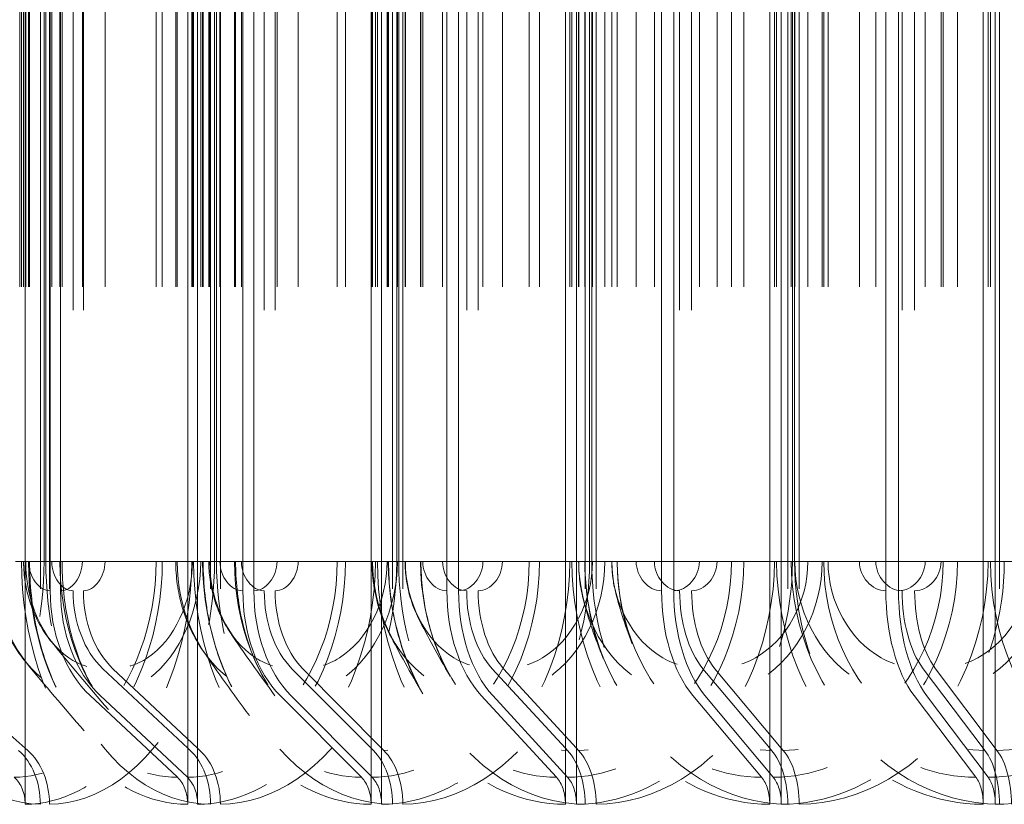
# Model space of a CAD drawing. Units: inches. Extents: x 0.5 to 67.5, y 1.5 to 42.5.
# Drawn here: x 53.5 to 54.3, y 34.4 to 35 of the extents above; entities that cross this region are included whole.
import ezdxf

# ---------------------------------------------------------------- set-up
doc = ezdxf.new("R2010")
doc.units = ezdxf.units.IN
doc.header["$LTSCALE"] = 4
doc.header["$MEASUREMENT"] = 0
doc.linetypes.add('DASHED', pattern=[0.2067, 0.1654, -0.0413])
doc.layers.add('Hidden (ANSI)', color=7, linetype='DASHED', lineweight=5)
doc.layers.add('Hidden Narrow (ANSI)', color=7, linetype='DASHED', lineweight=5)

msp = doc.modelspace()

# ---------------------------------------------------------------- linework, layer by layer
at = {"layer": 'Hidden (ANSI)', "color": 1, "ltscale": 1.007902}
for p, q in [((53.53283, 36.92935), (53.53283, 34.42935)), ((53.53987, 36.92935), (53.53987, 34.42935)), ((53.66445, 36.92935), (53.66445, 34.42935)), ((53.67199, 36.92935), (53.67199, 34.42935)), ((53.80501, 36.92935), (53.80501, 34.42935)), ((53.81303, 36.92935), (53.81303, 34.42935)), ((53.95391, 36.92935), (53.95391, 34.42935)), ((53.96238, 36.92935), (53.96238, 34.42935)), ((54.11052, 36.92935), (54.11052, 34.42935)), ((54.1194, 36.92935), (54.1194, 34.42935)), ((54.27416, 36.92935), (54.27416, 34.42935))]:
    msp.add_line(p, q, dxfattribs=at)
at = {"layer": 'Hidden (ANSI)', "color": 1, "ltscale": 0.972896}
for p, q in [((53.5211, 34.47277), (53.5211, 36.88594)), ((53.64673, 34.47277), (53.64673, 36.88594)), ((53.65434, 34.47277), (53.65434, 36.88594)), ((53.78848, 34.47277), (53.78848, 36.88594)), ((53.79658, 34.47277), (53.79658, 36.88594)), ((53.93865, 34.47277), (53.93865, 36.88594)), ((53.94719, 34.47277), (53.94719, 36.88594)), ((54.09658, 34.47277), (54.09658, 36.88594)), ((54.10554, 34.47277), (54.10554, 36.88594)), ((54.26162, 34.47277), (54.26162, 36.88594)), ((54.27094, 34.47277), (54.27094, 36.88594))]:
    msp.add_line(p, q, dxfattribs=at)
at = {"layer": 'Hidden (ANSI)', "color": 1, "ltscale": 1.312288}
for p, q in [((53.54044, 34.59435), (53.54044, 36.76435)), ((53.54844, 34.59435), (53.54844, 36.76435)), ((53.55816, 36.76435), (53.55816, 34.59435)), ((53.56609, 36.76435), (53.56609, 34.59435)), ((53.68934, 34.59435), (53.68934, 36.76435)), ((53.69784, 34.59435), (53.69784, 36.76435)), ((53.70586, 36.76435), (53.70586, 34.59435)), ((53.7143, 36.76435), (53.7143, 34.59435)), ((53.84708, 34.59435), (53.84708, 36.76435)), ((53.85605, 34.59435), (53.85605, 36.76435)), ((53.86234, 36.76435), (53.86234, 34.59435)), ((53.87124, 36.76435), (53.87124, 34.59435)), ((54.01298, 34.59435), (54.01298, 36.76435)), ((54.02238, 34.59435), (54.02238, 36.76435)), ((54.02691, 36.76435), (54.02691, 34.59435)), ((54.03624, 36.76435), (54.03624, 34.59435)), ((54.18633, 34.59435), (54.18633, 36.76435)), ((54.19612, 34.59435), (54.19612, 36.76435)), ((54.19888, 36.76435), (54.19888, 34.59435)), ((54.20859, 36.76435), (54.20859, 34.59435))]:
    msp.add_line(p, q, dxfattribs=at)
at = {"layer": 'Hidden (ANSI)', "color": 1, "ltscale": 1.285075}
for p, q in [((53.51989, 36.74185), (53.51989, 34.61685)), ((53.52454, 36.74185), (53.52454, 34.61685)), ((53.54957, 36.74185), (53.54957, 34.61685)), ((53.63746, 36.74185), (53.63746, 34.61685)), ((53.65871, 36.74185), (53.65871, 34.61685)), ((53.66301, 36.74185), (53.66301, 34.61685)), ((53.68375, 36.74185), (53.68375, 34.61685)), ((53.78917, 36.74185), (53.78917, 34.61685)), ((53.80196, 36.74185), (53.80196, 34.61685)), ((53.81476, 36.74185), (53.81476, 34.61685)), ((53.82702, 36.74185), (53.82702, 34.61685)), ((53.94889, 36.74185), (53.94889, 34.61685)), ((53.95368, 36.74185), (53.95368, 34.61685)), ((53.97452, 36.74185), (53.97452, 34.61685)), ((53.97875, 36.74185), (53.97875, 34.61685))]:
    msp.add_line(p, q, dxfattribs=at)
at = {"layer": 'Hidden (ANSI)', "color": 1, "ltscale": 0.052823}
for p, q in [((53.5211, 34.47277), (53.45153, 34.53414)), ((53.64673, 34.47277), (53.58107, 34.53414)), ((53.65434, 34.47277), (53.58892, 34.53414)), ((53.78848, 34.47277), (53.72724, 34.53414)), ((53.79658, 34.47277), (53.73559, 34.53414)), ((53.93865, 34.47277), (53.88208, 34.53414)), ((53.94719, 34.47277), (53.89089, 34.53414)), ((54.09658, 34.47277), (54.04494, 34.53414)), ((54.10554, 34.47277), (54.05417, 34.53414)), ((54.26162, 34.47277), (54.21511, 34.53414)), ((54.27094, 34.47277), (54.22472, 34.53414))]:
    msp.add_line(p, q, dxfattribs=at)
at = {"layer": 'Hidden (ANSI)', "color": 1, "ltscale": 0.054314}
for p, q in [((53.57129, 34.5133), (53.6388, 34.45019)), ((53.57918, 34.5133), (53.64644, 34.45019)), ((53.71812, 34.5133), (53.78108, 34.45019)), ((53.7265, 34.5133), (53.78921, 34.45019)), ((53.87365, 34.5133), (53.93181, 34.45019)), ((53.8825, 34.5133), (53.94039, 34.45019)), ((54.03724, 34.5133), (54.09034, 34.45019)), ((54.04651, 34.5133), (54.09933, 34.45019)), ((54.20818, 34.5133), (54.256, 34.45019)), ((54.21784, 34.5133), (54.26536, 34.45019))]:
    msp.add_line(p, q, dxfattribs=at)
at = {"layer": 'Hidden (ANSI)', "color": 1, "ltscale": 0.020573}
for p, q in [((53.5211, 34.42935), (53.5211, 34.47277)), ((53.64673, 34.42935), (53.64673, 34.47277)), ((53.65434, 34.42935), (53.65434, 34.47277)), ((53.78848, 34.42935), (53.78848, 34.47277)), ((53.79658, 34.42935), (53.79658, 34.47277)), ((53.93865, 34.42935), (53.93865, 34.47277)), ((53.94719, 34.42935), (53.94719, 34.47277)), ((54.09658, 34.42935), (54.09658, 34.47277)), ((54.10554, 34.42935), (54.10554, 34.47277)), ((54.26162, 34.42935), (54.26162, 34.47277)), ((54.27094, 34.42935), (54.27094, 34.47277))]:
    msp.add_line(p, q, dxfattribs=at)
at = {"layer": 'Hidden (ANSI)', "color": 1, "ltscale": 0.001391}
for p, q in [((53.5211, 34.47277), (53.52306, 34.47104)), ((53.64673, 34.47277), (53.64858, 34.47104)), ((53.65434, 34.47277), (53.65619, 34.47104)), ((53.78848, 34.47277), (53.79021, 34.47104)), ((53.79658, 34.47277), (53.7983, 34.47104)), ((53.93865, 34.47277), (53.94024, 34.47104)), ((53.94719, 34.47277), (53.94878, 34.47104)), ((54.09658, 34.47277), (54.09804, 34.47104)), ((54.10554, 34.47277), (54.10698, 34.47104)), ((54.26162, 34.47277), (54.26293, 34.47104)), ((54.27094, 34.47277), (54.27224, 34.47104))]:
    msp.add_line(p, q, dxfattribs=at)
at = {"layer": 'Hidden (ANSI)', "color": 1, "ltscale": 0.045537}
for centre, ratio in [((53.60933, 34.59435), 0.708598), ((53.61708, 34.59435), 0.70604), ((53.7536, 34.59435), 0.660951), ((53.76184, 34.59435), 0.65823), ((53.90643, 34.59435), 0.610475), ((53.91512, 34.59435), 0.607604), ((54.06717, 34.59435), 0.557387), ((54.07628, 34.59435), 0.554378), ((54.23513, 34.59435), 0.501914), ((54.24462, 34.59435), 0.49878)]:
    msp.add_ellipse(centre, major_axis=(0, -0.09722), ratio=ratio, start_param=4.712389, end_param=5.698173, dxfattribs=at)
at = {"layer": 'Hidden (ANSI)', "color": 1, "ltscale": 0.033801}
for centre, ratio in [((53.60933, 34.59435), 0.708598), ((53.61708, 34.59435), 0.70604), ((53.7536, 34.59435), 0.660951), ((53.76184, 34.59435), 0.65823), ((53.90643, 34.59435), 0.610475), ((53.91512, 34.59435), 0.607604), ((54.06717, 34.59435), 0.557387), ((54.07628, 34.59435), 0.554378), ((54.23513, 34.59435), 0.501914), ((54.24462, 34.59435), 0.49878)]:
    msp.add_ellipse(centre, major_axis=(0, 0.07222), ratio=ratio, start_param=1.570796, end_param=2.55658, dxfattribs=at)
at = {"layer": 'Hidden (ANSI)', "color": 1, "ltscale": 0.02337}
for centre, ratio in [((53.49517, 34.42935), 0.753214), ((53.50233, 34.42935), 0.750828), ((53.62902, 34.42935), 0.708598), ((53.63669, 34.42935), 0.70604), ((53.77196, 34.42935), 0.660951), ((53.78012, 34.42935), 0.65823), ((53.92339, 34.42935), 0.610475), ((53.932, 34.42935), 0.607604), ((54.08265, 34.42935), 0.557387), ((54.09168, 34.42935), 0.554378), ((54.24907, 34.42935), 0.501914), ((54.25847, 34.42935), 0.49878)]:
    msp.add_ellipse(centre, major_axis=(0, -0.05), ratio=ratio, start_param=1.570796, end_param=2.55658, dxfattribs=at)
at = {"layer": 'Hidden (ANSI)', "color": 1, "ltscale": 0.011635}
for centre, ratio in [((53.50233, 34.42935), 0.750828), ((53.62902, 34.42935), 0.708598), ((53.63669, 34.42935), 0.70604), ((53.77196, 34.42935), 0.660951), ((53.78012, 34.42935), 0.65823), ((53.92339, 34.42935), 0.610475), ((53.932, 34.42935), 0.607604), ((54.08265, 34.42935), 0.557387), ((54.09168, 34.42935), 0.554378), ((54.24907, 34.42935), 0.501914), ((54.25847, 34.42935), 0.49878)]:
    msp.add_ellipse(centre, major_axis=(0, -0.025), ratio=ratio, start_param=1.570796, end_param=2.55658, dxfattribs=at)
at = {"layer": 'Hidden (ANSI)', "color": 1, "ltscale": 0.040357}
msp.add_open_spline([(53.5221, 34.53861), (53.51398, 34.54843), (53.5074, 34.55973), (53.4982, 34.58352), (53.49543, 34.59628), (53.49448, 34.61162), (53.49439, 34.61424), (53.49439, 34.61685)], degree=3, knots=[0, 0, 0, 0, 0.097798, 0.097798, 0.1950673, 0.1950673, 0.2149828, 0.2149828, 0.2149828, 0.2149828], dxfattribs=at)
at = {"layer": 'Hidden (ANSI)', "color": 1, "ltscale": 0.032103}
msp.add_open_spline([(53.54169, 34.55457), (53.53533, 34.56233), (53.53019, 34.57125), (53.52295, 34.59005), (53.52076, 34.60017), (53.51996, 34.61247), (53.51989, 34.61466), (53.51989, 34.61685)], degree=3, knots=[0, 0, 0, 0, 0.0772408, 0.0772408, 0.1544275, 0.1544275, 0.1711317, 0.1711317, 0.1711317, 0.1711317], dxfattribs=at)
at = {"layer": 'Hidden (ANSI)', "color": 1, "ltscale": 0.072914}
msp.add_open_spline([(53.52454, 34.61685), (53.52454, 34.59957), (53.52633, 34.58207), (53.53317, 34.54964), (53.53824, 34.53427), (53.55078, 34.50745), (53.55836, 34.49562), (53.56666, 34.48606)], degree=3, knots=[0, 0, 0, 0, 0.1316769, 0.1316769, 0.2608488, 0.2608488, 0.3878254, 0.3878254, 0.3878254, 0.3878254], dxfattribs=at)
at = {"layer": 'Hidden (ANSI)', "color": 1, "ltscale": 0.065113}
msp.add_open_spline([(53.54957, 34.61685), (53.54957, 34.60225), (53.55099, 34.58746), (53.55638, 34.5601), (53.56035, 34.54715), (53.57006, 34.5246), (53.57589, 34.5147), (53.58314, 34.50535), (53.58426, 34.504), (53.58538, 34.5027)], degree=3, knots=[0, 0, 0, 0, 0.1112478, 0.1112478, 0.2201412, 0.2201412, 0.3273076, 0.3273076, 0.3464321, 0.3464321, 0.3464321, 0.3464321], dxfattribs=at)
at = {"layer": 'Hidden (ANSI)', "color": 1, "ltscale": 0.035087}
msp.add_open_spline([(53.65884, 34.54745), (53.65154, 34.55806), (53.6459, 34.57004), (53.6391, 34.59357), (53.63746, 34.60527), (53.63746, 34.61685)], degree=3, knots=[0, 0, 0, 0, 0.0987078, 0.0987078, 0.1869648, 0.1869648, 0.1869648, 0.1869648], dxfattribs=at)
at = {"layer": 'Hidden (ANSI)', "color": 1, "ltscale": 0.063902}
msp.add_open_spline([(53.65871, 34.61685), (53.65871, 34.59965), (53.66063, 34.58223), (53.66795, 34.54995), (53.67337, 34.53464), (53.68438, 34.51272), (53.68919, 34.50488), (53.69441, 34.49786)], degree=3, knots=[0, 0, 0, 0, 0.1310516, 0.1310516, 0.2596914, 0.2596914, 0.3401496, 0.3401496, 0.3401496, 0.3401496], dxfattribs=at)
at = {"layer": 'Hidden (ANSI)', "color": 1, "ltscale": 0.027791}
msp.add_open_spline([(53.67973, 34.56181), (53.674, 34.57023), (53.6696, 34.57973), (53.66429, 34.59838), (53.66301, 34.60766), (53.66301, 34.61685)], degree=3, knots=[0, 0, 0, 0, 0.0781853, 0.0781853, 0.1482007, 0.1482007, 0.1482007, 0.1482007], dxfattribs=at)
at = {"layer": 'Hidden (ANSI)', "color": 1, "ltscale": 0.05651}
msp.add_open_spline([(53.68375, 34.61685), (53.68375, 34.60243), (53.68527, 34.58783), (53.69099, 34.56078), (53.69522, 34.54797), (53.70447, 34.528), (53.70916, 34.52006), (53.71419, 34.51323)], degree=3, knots=[0, 0, 0, 0, 0.1098745, 0.1098745, 0.2175521, 0.2175521, 0.3008126, 0.3008126, 0.3008126, 0.3008126], dxfattribs=at)
at = {"layer": 'Hidden (ANSI)', "color": 1, "ltscale": 0.027633}
msp.add_open_spline([(53.80274, 34.56085), (53.79679, 34.57236), (53.79266, 34.58502), (53.78967, 34.60413), (53.78917, 34.6105), (53.78917, 34.61685)], degree=3, knots=[0, 0, 0, 0, 0.0990587, 0.0990587, 0.147448, 0.147448, 0.147448, 0.147448], dxfattribs=at)
at = {"layer": 'Hidden (ANSI)', "color": 1, "ltscale": 0.052676}
msp.add_open_spline([(53.80196, 34.61685), (53.80196, 34.59971), (53.80401, 34.58234), (53.81179, 34.55015), (53.81755, 34.53488), (53.82597, 34.51916), (53.82722, 34.51695), (53.82851, 34.51479)], degree=3, knots=[0, 0, 0, 0, 0.1306366, 0.1306366, 0.2589466, 0.2589466, 0.2804058, 0.2804058, 0.2804058, 0.2804058], dxfattribs=at)
at = {"layer": 'Hidden (ANSI)', "color": 1, "ltscale": 0.02163}
msp.add_open_spline([(53.82516, 34.57292), (53.82053, 34.58209), (53.81735, 34.59217), (53.81512, 34.60715), (53.81476, 34.61201), (53.81476, 34.61685)], degree=3, knots=[0, 0, 0, 0, 0.0786372, 0.0786372, 0.1155342, 0.1155342, 0.1155342, 0.1155342], dxfattribs=at)
at = {"layer": 'Hidden (ANSI)', "color": 1, "ltscale": 0.04599}
msp.add_open_spline([(53.82702, 34.61685), (53.82702, 34.60256), (53.82862, 34.58808), (53.8347, 34.56126), (53.83919, 34.54855), (53.84625, 34.53429), (53.84785, 34.53133), (53.84952, 34.52848)], degree=3, knots=[0, 0, 0, 0, 0.1089035, 0.1089035, 0.2157564, 0.2157564, 0.2449142, 0.2449142, 0.2449142, 0.2449142], dxfattribs=at)
at = {"layer": 'Hidden (ANSI)', "color": 1, "ltscale": 0.014642}
msp.add_open_spline([(53.95282, 34.58624), (53.95022, 34.59619), (53.94889, 34.60656), (53.94889, 34.61685)], degree=3, dxfattribs=at)
at = {"layer": 'Hidden (ANSI)', "color": 1, "ltscale": 0.036997}
msp.add_open_spline([(53.95368, 34.61685), (53.95368, 34.59974), (53.95584, 34.5824), (53.96212, 34.55788), (53.96478, 34.54977), (53.96792, 34.54204)], degree=3, knots=[0, 0, 0, 0, 0.1304137, 0.1304137, 0.1972331, 0.1972331, 0.1972331, 0.1972331], dxfattribs=at)
at = {"layer": 'Hidden (ANSI)', "color": 1, "ltscale": 0.010451}
msp.add_open_spline([(53.97704, 34.59489), (53.97537, 34.60206), (53.97452, 34.60948), (53.97452, 34.61685)], degree=3, dxfattribs=at)
at = {"layer": 'Hidden (ANSI)', "color": 1, "ltscale": 0.031391}
msp.add_open_spline([(53.97875, 34.61685), (53.97875, 34.60264), (53.98045, 34.58824), (53.98547, 34.56742), (53.98771, 34.56026), (53.99036, 34.55346)], degree=3, knots=[0, 0, 0, 0, 0.1083135, 0.1083135, 0.1674297, 0.1674297, 0.1674297, 0.1674297], dxfattribs=at)
at = {"layer": 'Hidden (ANSI)', "color": 1, "ltscale": 0.055367}
msp.add_open_spline([(53.99036, 34.55346), (53.98444, 34.56865), (53.9799, 34.58258), (53.97704, 34.59489)], degree=3, dxfattribs=at)
at = {"layer": 'Hidden (ANSI)', "color": 1, "ltscale": 0.055555}
msp.add_open_spline([(53.96792, 34.54204), (53.96147, 34.55794), (53.95634, 34.57276), (53.95282, 34.58624)], degree=3, dxfattribs=at)
at = {"layer": 'Hidden (ANSI)', "color": 1, "ltscale": 0.05471}
msp.add_open_spline([(53.84952, 34.52848), (53.8402, 34.54437), (53.832, 34.55936), (53.82516, 34.57292)], degree=3, dxfattribs=at)
at = {"layer": 'Hidden (ANSI)', "color": 1, "ltscale": 0.054557}
msp.add_open_spline([(53.71419, 34.51323), (53.70172, 34.53016), (53.69016, 34.54645), (53.67973, 34.56181)], degree=3, dxfattribs=at)
at = {"layer": 'Hidden (ANSI)', "color": 1, "ltscale": 0.054805}
msp.add_open_spline([(53.82851, 34.51479), (53.81876, 34.53113), (53.8101, 34.54663), (53.80274, 34.56085)], degree=3, dxfattribs=at)
at = {"layer": 'Hidden (ANSI)', "color": 1, "ltscale": 0.054482}
msp.add_open_spline([(53.58538, 34.5027), (53.57001, 34.52051), (53.55539, 34.53786), (53.54169, 34.55457)], degree=3, dxfattribs=at)
at = {"layer": 'Hidden (ANSI)', "color": 1, "ltscale": 0.054616}
msp.add_open_spline([(53.69441, 34.49786), (53.6816, 34.51508), (53.66968, 34.5317), (53.65884, 34.54745)], degree=3, dxfattribs=at)
at = {"layer": 'Hidden (ANSI)', "color": 1, "ltscale": 0.054522}
msp.add_open_spline([(53.56666, 34.48606), (53.55103, 34.50407), (53.53612, 34.52164), (53.5221, 34.53861)], degree=3, dxfattribs=at)
at = {"layer": 'Hidden Narrow (ANSI)', "color": 1, "ltscale": 1.285075}
for p, q in [((53.51686, 36.74185), (53.51686, 34.61685)), ((53.51823, 36.74185), (53.51823, 34.61685)), ((53.52152, 36.74185), (53.52152, 34.61685)), ((53.52372, 36.74185), (53.52372, 34.61685)), ((53.52377, 36.74185), (53.52377, 34.61685)), ((53.53567, 34.61685), (53.53567, 36.74185)), ((53.53703, 34.61685), (53.53703, 36.74185)), ((53.54161, 36.74185), (53.54161, 34.61685)), ((53.54798, 36.74185), (53.54798, 34.61685)), ((53.5653, 36.74185), (53.5653, 34.61685)), ((53.58282, 36.74185), (53.58282, 34.61685)), ((53.62231, 36.74185), (53.62231, 34.61685)), ((53.62709, 36.74185), (53.62709, 34.61685)), ((53.63858, 36.74185), (53.63858, 34.61685)), ((53.6498, 36.74185), (53.6498, 34.61685)), ((53.65039, 36.74185), (53.65039, 34.61685)), ((53.65127, 36.74185), (53.65127, 34.61685)), ((53.65674, 36.74185), (53.65674, 34.61685)), ((53.65826, 36.74185), (53.65826, 34.61685)), ((53.66379, 36.74185), (53.66379, 34.61685)), ((53.66749, 34.61685), (53.66749, 36.74185)), ((53.66895, 34.61685), (53.66895, 36.74185)), ((53.6716, 36.74185), (53.6716, 34.61685)), ((53.68289, 36.74185), (53.68289, 34.61685)), ((53.68826, 36.74185), (53.68826, 34.61685)), ((53.71576, 36.74185), (53.71576, 34.61685)), ((53.73207, 36.74185), (53.73207, 34.61685)), ((53.76225, 36.74185), (53.76225, 34.61685)), ((53.76863, 36.74185), (53.76863, 34.61685)), ((53.78954, 36.74185), (53.78954, 34.61685)), ((53.79175, 36.74185), (53.79175, 34.61685)), ((53.79331, 36.74185), (53.79331, 34.61685)), ((53.80081, 36.74185), (53.80081, 34.61685)), ((53.80177, 36.74185), (53.80177, 34.61685)), ((53.80824, 34.61685), (53.80824, 36.74185)), ((53.80878, 36.74185), (53.80878, 34.61685)), ((53.80979, 34.61685), (53.80979, 36.74185)), ((53.81501, 36.74185), (53.81501, 34.61685)), ((53.82666, 36.74185), (53.82666, 34.61685)), ((53.82834, 36.74185), (53.82834, 34.61685)), ((53.84375, 36.74185), (53.84375, 34.61685)), ((53.87495, 36.74185), (53.87495, 34.61685)), ((53.88999, 36.74185), (53.88999, 34.61685)), ((53.91071, 36.74185), (53.91071, 34.61685)), ((53.91866, 36.74185), (53.91866, 34.61685)), ((53.94209, 36.74185), (53.94209, 34.61685)), ((53.94374, 36.74185), (53.94374, 34.61685)), ((53.94892, 36.74185), (53.94892, 34.61685)), ((53.95363, 36.74185), (53.95363, 34.61685)), ((53.95732, 34.61685), (53.95732, 36.74185)), ((53.95896, 34.61685), (53.95896, 36.74185)), ((53.9596, 36.74185), (53.9596, 34.61685)), ((53.96914, 36.74185), (53.96914, 34.61685)), ((53.97453, 36.74185), (53.97453, 34.61685)), ((53.97868, 36.74185), (53.97868, 34.61685)), ((53.99333, 36.74185), (53.99333, 34.61685)), ((54.00742, 36.74185), (54.00742, 34.61685)), ((54.04217, 36.74185), (54.04217, 34.61685)), ((54.05588, 36.74185), (54.05588, 34.61685)), ((54.06706, 36.74185), (54.06706, 34.61685)), ((54.07656, 36.74185), (54.07656, 34.61685)), ((54.10019, 36.74185), (54.10019, 34.61685)), ((54.10192, 36.74185), (54.10192, 34.61685)), ((54.1132, 36.74185), (54.1132, 34.61685)), ((54.1141, 34.61685), (54.1141, 36.74185)), ((54.11581, 34.61685), (54.11581, 36.74185)), ((54.11602, 36.74185), (54.11602, 34.61685)), ((54.12607, 36.74185), (54.12607, 34.61685)), ((54.13715, 36.74185), (54.13715, 34.61685)), ((54.1383, 36.74185), (54.1383, 34.61685)), ((54.14167, 36.74185), (54.14167, 34.61685)), ((54.16585, 36.74185), (54.16585, 34.61685)), ((54.17857, 36.74185), (54.17857, 34.61685)), ((54.21673, 36.74185), (54.21673, 34.61685)), ((54.22903, 36.74185), (54.22903, 34.61685)), ((54.23064, 36.74185), (54.23064, 34.61685)), ((54.24163, 36.74185), (54.24163, 34.61685)), ((54.26537, 36.74185), (54.26537, 34.61685)), ((54.26718, 36.74185), (54.26718, 34.61685))]:
    msp.add_line(p, q, dxfattribs=at)
at = {"layer": 'Hidden Narrow (ANSI)', "color": 1, "ltscale": 0.024808}
msp.add_line((53.51367, 34.61685), (53.5653, 34.61685), dxfattribs=at)
at = {"layer": 'Hidden Narrow (ANSI)', "color": 1, "ltscale": 0.047173}
for p, q in [((53.5653, 34.61685), (53.65674, 34.61685)), ((53.71576, 34.61685), (53.80878, 34.61685)), ((53.87495, 34.61685), (53.96914, 34.61685)), ((54.04217, 34.61685), (54.13715, 34.61685)), ((54.21673, 34.61685), (54.31208, 34.61685))]:
    msp.add_line(p, q, dxfattribs=at)
at = {"layer": 'Hidden Narrow (ANSI)', "color": 1, "ltscale": 0.028755}
msp.add_line((53.65674, 34.61685), (53.71576, 34.61685), dxfattribs=at)
at = {"layer": 'Hidden Narrow (ANSI)', "color": 1, "ltscale": 0.032831}
msp.add_line((53.80878, 34.61685), (53.87495, 34.61685), dxfattribs=at)
at = {"layer": 'Hidden Narrow (ANSI)', "color": 1, "ltscale": 0.037083}
msp.add_line((53.96914, 34.61685), (54.04217, 34.61685), dxfattribs=at)
at = {"layer": 'Hidden Narrow (ANSI)', "color": 1, "ltscale": 0.041565}
msp.add_line((54.13715, 34.61685), (54.21673, 34.61685), dxfattribs=at)
at = {"layer": 'Hidden Narrow (ANSI)', "color": 1, "ltscale": 0.139728}
for points in [[(53.53283, 34.42935), (53.49543, 34.42935), (53.45993, 34.45713), (53.43844, 34.50237), (53.42299, 34.53488), (53.4146, 34.5758), (53.4146, 34.61685)], [(53.41722, 34.42935), (53.45191, 34.42935), (53.48775, 34.45713), (53.51028, 34.50237), (53.52647, 34.53488), (53.53567, 34.5758), (53.53567, 34.61685)], [(53.66445, 34.42935), (53.62432, 34.42935), (53.58605, 34.45713), (53.56282, 34.50237), (53.54612, 34.53488), (53.53703, 34.5758), (53.53703, 34.61685)], [(53.53987, 34.42935), (53.57743, 34.42935), (53.61603, 34.45713), (53.64023, 34.50237), (53.65763, 34.53488), (53.66749, 34.5758), (53.66749, 34.61685)], [(53.80501, 34.42935), (53.76234, 34.42935), (53.72145, 34.45713), (53.69658, 34.50237), (53.67871, 34.53488), (53.66895, 34.5758), (53.66895, 34.61685)], [(53.67199, 34.42935), (53.71226, 34.42935), (53.75346, 34.45713), (53.77924, 34.50237), (53.79776, 34.53488), (53.80824, 34.5758), (53.80824, 34.61685)], [(53.95391, 34.42935), (53.90887, 34.42935), (53.86555, 34.45713), (53.83915, 34.50237), (53.82018, 34.53488), (53.80979, 34.5758), (53.80979, 34.61685)], [(53.81303, 34.42935), (53.85584, 34.42935), (53.89945, 34.45713), (53.9267, 34.50237), (53.94627, 34.53488), (53.95732, 34.5758), (53.95732, 34.61685)], [(54.11052, 34.42935), (54.06331, 34.42935), (54.01774, 34.45713), (53.98992, 34.50237), (53.96993, 34.53488), (53.95896, 34.5758), (53.95896, 34.61685)], [(53.96238, 34.42935), (54.00754, 34.42935), (54.05338, 34.45713), (54.08197, 34.50237), (54.10252, 34.53488), (54.1141, 34.5758), (54.1141, 34.61685)], [(54.27416, 34.42935), (54.22498, 34.42935), (54.17735, 34.45713), (54.14823, 34.50237), (54.12731, 34.53488), (54.11581, 34.5758), (54.11581, 34.61685)], [(54.1194, 34.42935), (54.16672, 34.42935), (54.21459, 34.45713), (54.24441, 34.50237), (54.26584, 34.53488), (54.27789, 34.5758), (54.27789, 34.61685)]]:
    msp.add_open_spline(points, degree=3, knots=[-3.141593, -3.141593, -3.141593, -3.141593, -2.227562, -2.227562, -2.227562, -1.570796, -1.570796, -1.570796, -1.570796], dxfattribs=at)
at = {"layer": 'Hidden Narrow (ANSI)', "color": 1, "ltscale": 0.07881}
for points in [[(53.49667, 34.61685), (53.49667, 34.58043), (53.51131, 34.54473), (53.53415, 34.52677), (53.54531, 34.51799), (53.55823, 34.5133), (53.57129, 34.5133)], [(53.65674, 34.61685), (53.65674, 34.58043), (53.64083, 34.54473), (53.6171, 34.52677), (53.6055, 34.51799), (53.59228, 34.5133), (53.57918, 34.5133)], [(53.63858, 34.61685), (53.63858, 34.58043), (53.65423, 34.54473), (53.67857, 34.52677), (53.69047, 34.51799), (53.70423, 34.5133), (53.71812, 34.5133)], [(53.80878, 34.61685), (53.80878, 34.58043), (53.79194, 34.54473), (53.76677, 34.52677), (53.75447, 34.51799), (53.74043, 34.5133), (53.7265, 34.5133)], [(53.78954, 34.61685), (53.78954, 34.58043), (53.80614, 34.54473), (53.83188, 34.52677), (53.84446, 34.51799), (53.85899, 34.5133), (53.87365, 34.5133)], [(53.96914, 34.61685), (53.96914, 34.58043), (53.95145, 34.54473), (53.92495, 34.52677), (53.91199, 34.51799), (53.8972, 34.5133), (53.8825, 34.5133)], [(53.94892, 34.61685), (53.94892, 34.58043), (53.96639, 34.54473), (53.99341, 34.52677), (54.00663, 34.51799), (54.02188, 34.5133), (54.03724, 34.5133)], [(54.13715, 34.61685), (54.13715, 34.58043), (54.11868, 34.54473), (54.09096, 34.52677), (54.07741, 34.51799), (54.06192, 34.5133), (54.04651, 34.5133)], [(54.11602, 34.61685), (54.11602, 34.58043), (54.13428, 34.54473), (54.16249, 34.52677), (54.17627, 34.51799), (54.19217, 34.5133), (54.20818, 34.5133)], [(54.31208, 34.61685), (54.31208, 34.58043), (54.29292, 34.54473), (54.26409, 34.52677), (54.24999, 34.51799), (54.23388, 34.5133), (54.21784, 34.5133)]]:
    msp.add_open_spline(points, degree=3, knots=[1.570796, 1.570796, 1.570796, 1.570796, 2.625865, 2.625865, 2.625865, 3.141593, 3.141593, 3.141593, 3.141593], dxfattribs=at)
at = {"layer": 'Hidden Narrow (ANSI)', "color": 1, "ltscale": 0.124938}
for points in [[(53.62709, 34.61685), (53.62709, 34.56463), (53.60843, 34.51305), (53.57932, 34.48226), (53.55979, 34.46159), (53.53601, 34.45019), (53.51269, 34.45019)], [(53.52372, 34.61685), (53.52372, 34.56463), (53.54113, 34.51305), (53.5701, 34.48226), (53.58954, 34.46159), (53.61389, 34.45019), (53.6388, 34.45019)], [(53.76863, 34.61685), (53.76863, 34.56463), (53.74879, 34.51305), (53.71771, 34.48226), (53.69687, 34.46159), (53.67144, 34.45019), (53.64644, 34.45019)], [(53.65826, 34.61685), (53.65826, 34.56463), (53.67693, 34.51305), (53.70787, 34.48226), (53.72863, 34.46159), (53.75459, 34.45019), (53.78108, 34.45019)], [(53.91866, 34.61685), (53.91866, 34.56463), (53.89773, 34.51305), (53.86482, 34.48226), (53.84275, 34.46159), (53.81578, 34.45019), (53.78921, 34.45019)], [(53.80177, 34.61685), (53.80177, 34.56463), (53.82162, 34.51305), (53.8544, 34.48226), (53.87639, 34.46159), (53.90385, 34.45019), (53.93181, 34.45019)], [(54.07656, 34.61685), (54.07656, 34.56463), (54.05461, 34.51305), (54.02002, 34.48226), (53.99681, 34.46159), (53.96843, 34.45019), (53.94039, 34.45019)], [(53.95363, 34.61685), (53.95363, 34.56463), (53.97458, 34.51305), (54.00906, 34.48226), (54.03219, 34.46159), (54.06103, 34.45019), (54.09034, 34.45019)], [(54.24163, 34.61685), (54.24163, 34.56463), (54.21877, 34.51305), (54.18264, 34.48226), (54.1584, 34.46159), (54.12871, 34.45019), (54.09933, 34.45019)], [(54.1132, 34.61685), (54.1132, 34.56463), (54.13516, 34.51305), (54.17119, 34.48226), (54.19536, 34.46159), (54.22546, 34.45019), (54.256, 34.45019)], [(54.41318, 34.61685), (54.41318, 34.56463), (54.3895, 34.51305), (54.35199, 34.48226), (54.32682, 34.46159), (54.29595, 34.45019), (54.26536, 34.45019)]]:
    msp.add_open_spline(points, degree=3, knots=[1.570796, 1.570796, 1.570796, 1.570796, 2.51089, 2.51089, 2.51089, 3.141593, 3.141593, 3.141593, 3.141593], dxfattribs=at)
at = {"layer": 'Hidden Narrow (ANSI)', "color": 1, "ltscale": 0.14032}
for points in [[(53.51823, 34.61685), (53.51823, 34.55979), (53.53642, 34.50335), (53.56714, 34.46847), (53.58927, 34.44334), (53.61761, 34.42935), (53.64673, 34.42935)], [(53.6498, 34.61685), (53.6498, 34.55979), (53.62998, 34.50335), (53.59875, 34.46847), (53.57625, 34.44334), (53.54835, 34.42935), (53.5211, 34.42935)], [(53.65127, 34.61685), (53.65127, 34.55979), (53.6708, 34.50335), (53.70363, 34.46847), (53.72728, 34.44334), (53.75752, 34.42935), (53.78848, 34.42935)], [(53.79175, 34.61685), (53.79175, 34.55979), (53.77069, 34.50335), (53.73738, 34.46847), (53.71338, 34.44334), (53.68357, 34.42935), (53.65434, 34.42935)], [(53.79331, 34.61685), (53.79331, 34.55979), (53.81409, 34.50335), (53.8489, 34.46847), (53.87397, 34.44334), (53.90596, 34.42935), (53.93865, 34.42935)], [(53.94209, 34.61685), (53.94209, 34.55979), (53.91989, 34.50335), (53.88464, 34.46847), (53.85924, 34.44334), (53.82764, 34.42935), (53.79658, 34.42935)], [(53.94374, 34.61685), (53.94374, 34.55979), (53.96569, 34.50335), (54.00232, 34.46847), (54.02871, 34.44334), (54.06232, 34.42935), (54.09658, 34.42935)], [(54.10019, 34.61685), (54.10019, 34.55979), (54.07695, 34.50335), (54.0399, 34.46847), (54.01322, 34.44334), (53.97996, 34.42935), (53.94719, 34.42935)], [(54.10192, 34.61685), (54.10192, 34.55979), (54.12494, 34.50335), (54.16324, 34.46847), (54.19083, 34.44334), (54.22593, 34.42935), (54.26162, 34.42935)], [(54.26537, 34.61685), (54.26537, 34.55979), (54.24118, 34.50335), (54.20251, 34.46847), (54.17465, 34.44334), (54.13988, 34.42935), (54.10554, 34.42935)], [(54.26718, 34.61685), (54.26718, 34.55979), (54.29117, 34.50335), (54.33097, 34.46847), (54.35964, 34.44334), (54.39607, 34.42935), (54.43304, 34.42935)], [(54.43693, 34.61685), (54.43693, 34.55979), (54.41189, 34.50335), (54.37175, 34.46847), (54.34284, 34.44334), (54.30671, 34.42935), (54.27094, 34.42935)]]:
    msp.add_open_spline(points, degree=3, knots=[1.570796, 1.570796, 1.570796, 1.570796, 2.483857, 2.483857, 2.483857, 3.141593, 3.141593, 3.141593, 3.141593], dxfattribs=at)
at = {"layer": 'Hidden Narrow (ANSI)', "color": 1, "ltscale": 0.062761}
for points in [[(53.52152, 34.61685), (53.52152, 34.58606), (53.53478, 34.55602), (53.55474, 34.54252), (53.56286, 34.53703), (53.57193, 34.53414), (53.58107, 34.53414)], [(53.65039, 34.61685), (53.65039, 34.58606), (53.6362, 34.55602), (53.61567, 34.54252), (53.60733, 34.53703), (53.5981, 34.53414), (53.58892, 34.53414)], [(53.66379, 34.61685), (53.66379, 34.58606), (53.67796, 34.55602), (53.69922, 34.54252), (53.70786, 34.53703), (53.71752, 34.53414), (53.72724, 34.53414)], [(53.80081, 34.61685), (53.80081, 34.58606), (53.78579, 34.55602), (53.764, 34.54252), (53.75514, 34.53703), (53.74534, 34.53414), (53.73559, 34.53414)], [(53.81501, 34.61685), (53.81501, 34.58606), (53.83002, 34.55602), (53.85249, 34.54252), (53.86162, 34.53703), (53.87182, 34.53414), (53.88208, 34.53414)], [(53.9596, 34.61685), (53.9596, 34.58606), (53.94381, 34.55602), (53.92085, 34.54252), (53.91151, 34.53703), (53.90118, 34.53414), (53.89089, 34.53414)], [(53.97453, 34.61685), (53.97453, 34.58606), (53.99031, 34.55602), (54.01389, 34.54252), (54.02348, 34.53703), (54.03418, 34.53414), (54.04494, 34.53414)], [(54.12607, 34.61685), (54.12607, 34.58606), (54.10957, 34.55602), (54.08554, 34.54252), (54.07577, 34.53703), (54.06495, 34.53414), (54.05417, 34.53414)], [(54.14167, 34.61685), (54.14167, 34.58606), (54.15816, 34.55602), (54.18275, 34.54252), (54.19275, 34.53703), (54.2039, 34.53414), (54.21511, 34.53414)], [(54.29951, 34.61685), (54.29951, 34.58606), (54.28238, 34.55602), (54.25738, 34.54252), (54.24722, 34.53703), (54.23595, 34.53414), (54.22472, 34.53414)]]:
    msp.add_open_spline(points, degree=3, knots=[1.570796, 1.570796, 1.570796, 1.570796, 2.687607, 2.687607, 2.687607, 3.141593, 3.141593, 3.141593, 3.141593], dxfattribs=at)
at = {"layer": 'Hidden Narrow (ANSI)', "color": 1, "ltscale": 0.109037}
for points in [[(53.62231, 34.61685), (53.62231, 34.56957), (53.60498, 34.52296), (53.57829, 34.49634), (53.56188, 34.47998), (53.54231, 34.47104), (53.52306, 34.47104)], [(53.54798, 34.61685), (53.54798, 34.56957), (53.56443, 34.52296), (53.5913, 34.49634), (53.60782, 34.47998), (53.62801, 34.47104), (53.64858, 34.47104)], [(53.76225, 34.61685), (53.76225, 34.56957), (53.7438, 34.52296), (53.71529, 34.49634), (53.69777, 34.47998), (53.67683, 34.47104), (53.65619, 34.47104)], [(53.68289, 34.61685), (53.68289, 34.56957), (53.7005, 34.52296), (53.72918, 34.49634), (53.74681, 34.47998), (53.76833, 34.47104), (53.79021, 34.47104)], [(53.91071, 34.61685), (53.91071, 34.56957), (53.89123, 34.52296), (53.86102, 34.49634), (53.84245, 34.47998), (53.82024, 34.47104), (53.7983, 34.47104)], [(53.82666, 34.61685), (53.82666, 34.56957), (53.84537, 34.52296), (53.87573, 34.49634), (53.8944, 34.47998), (53.91715, 34.47104), (53.94024, 34.47104)], [(54.06706, 34.61685), (54.06706, 34.56957), (54.04663, 34.52296), (54.01486, 34.49634), (53.99532, 34.47998), (53.97193, 34.47104), (53.94878, 34.47104)], [(53.97868, 34.61685), (53.97868, 34.56957), (53.9984, 34.52296), (54.03032, 34.49634), (54.04995, 34.47998), (54.07384, 34.47104), (54.09804, 34.47104)], [(54.23064, 34.61685), (54.23064, 34.56957), (54.20934, 34.52296), (54.17613, 34.49634), (54.15572, 34.47998), (54.13125, 34.47104), (54.10698, 34.47104)], [(54.1383, 34.61685), (54.1383, 34.56957), (54.15896, 34.52296), (54.19229, 34.49634), (54.21279, 34.47998), (54.23771, 34.47104), (54.26293, 34.47104)], [(54.40074, 34.61685), (54.40074, 34.56957), (54.37866, 34.52296), (54.34417, 34.49634), (54.32296, 34.47998), (54.29751, 34.47104), (54.27224, 34.47104)]]:
    msp.add_open_spline(points, degree=3, knots=[1.570796, 1.570796, 1.570796, 1.570796, 2.543555, 2.543555, 2.543555, 3.141593, 3.141593, 3.141593, 3.141593], dxfattribs=at)
at = {"layer": 'Hidden Narrow (ANSI)', "color": 1, "ltscale": 0.017058}
for points in [[(53.52377, 34.61685), (53.52377, 34.60507), (53.53168, 34.59435), (53.54044, 34.59435)], [(53.5653, 34.61685), (53.5653, 34.60507), (53.55724, 34.59435), (53.54844, 34.59435)], [(53.6716, 34.61685), (53.6716, 34.60507), (53.68002, 34.59435), (53.68934, 34.59435)], [(53.71576, 34.61685), (53.71576, 34.60507), (53.70719, 34.59435), (53.69784, 34.59435)], [(53.82834, 34.61685), (53.82834, 34.60507), (53.83724, 34.59435), (53.84708, 34.59435)], [(53.87495, 34.61685), (53.87495, 34.60507), (53.86591, 34.59435), (53.85605, 34.59435)], [(53.99333, 34.61685), (53.99333, 34.60507), (54.00266, 34.59435), (54.01298, 34.59435)], [(54.04217, 34.61685), (54.04217, 34.60507), (54.03272, 34.59435), (54.02238, 34.59435)], [(54.16585, 34.61685), (54.16585, 34.60507), (54.17558, 34.59435), (54.18633, 34.59435)], [(54.21673, 34.61685), (54.21673, 34.60507), (54.20689, 34.59435), (54.19612, 34.59435)]]:
    msp.add_open_spline(points, degree=3, dxfattribs=at)
at = {"layer": 'Hidden Narrow (ANSI)', "color": 1, "ltscale": 0.016986}
for points in [[(53.54161, 34.61685), (53.54161, 34.60507), (53.54946, 34.59435), (53.55816, 34.59435)], [(53.58282, 34.61685), (53.58282, 34.60507), (53.57482, 34.59435), (53.56609, 34.59435)], [(53.68826, 34.61685), (53.68826, 34.60507), (53.69662, 34.59435), (53.70586, 34.59435)], [(53.73207, 34.61685), (53.73207, 34.60507), (53.72358, 34.59435), (53.7143, 34.59435)], [(53.84375, 34.61685), (53.84375, 34.60507), (53.85258, 34.59435), (53.86234, 34.59435)], [(53.88999, 34.61685), (53.88999, 34.60507), (53.88103, 34.59435), (53.87124, 34.59435)], [(54.00742, 34.61685), (54.00742, 34.60507), (54.01668, 34.59435), (54.02691, 34.59435)], [(54.05588, 34.61685), (54.05588, 34.60507), (54.04649, 34.59435), (54.03624, 34.59435)], [(54.17857, 34.61685), (54.17857, 34.60507), (54.18822, 34.59435), (54.19888, 34.59435)], [(54.22903, 34.61685), (54.22903, 34.60507), (54.21927, 34.59435), (54.20859, 34.59435)]]:
    msp.add_open_spline(points, degree=3, dxfattribs=at)

doc.saveas('drawing.dxf')
